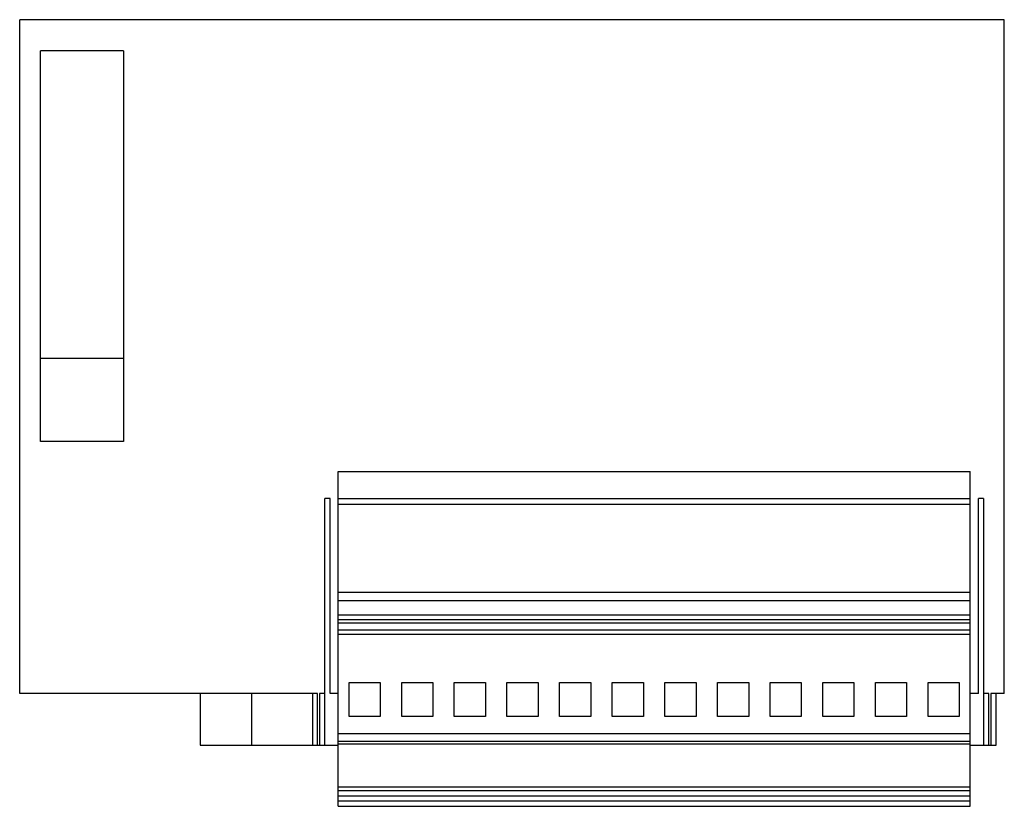
# Model space of a CAD drawing. Units: millimetres. Extents: x 14.2 to 109.2, y 47.4 to 123.3.
import ezdxf

# ---------------------------------------------------------------- set-up
doc = ezdxf.new("R2010")
doc.units = ezdxf.units.MM
doc.header["$LTSCALE"] = 11.070784
doc.layers.get('0').update_dxf_attribs({"linetype": 'CONTINUOUS'})

msp = doc.modelspace()

# ---------------------------------------------------------------- linework, layer by layer
at = {"color": 7, "linetype": 'Continuous'}
for p, q in [((14.206, 58.284), (14.206, 123.284)), ((109.206, 123.284), (14.206, 123.284)), ((109.206, 58.284), (109.206, 123.284)), ((16.206, 82.584), (16.206, 120.284)), ((24.206, 120.284), (16.206, 120.284)), ((24.206, 120.284), (24.206, 82.584)), ((24.206, 90.584), (16.206, 90.584)), ((24.206, 82.584), (16.206, 82.584)), ((44.946, 47.384), (44.946, 79.684)), ((44.946, 79.684), (105.906, 79.684)), ((105.906, 47.384), (105.906, 79.684)), ((43.646, 53.284), (43.646, 77.084)), ((44.146, 77.084), (43.646, 77.084)), ((44.146, 58.284), (44.146, 77.084)), ((44.946, 77.084), (105.906, 77.084)), ((107.206, 77.084), (106.706, 77.084)), ((106.706, 58.284), (106.706, 77.084)), ((107.206, 77.084), (107.206, 53.284)), ((44.946, 76.534), (105.906, 76.534)), ((44.946, 68.034), (105.906, 68.034)), ((44.946, 67.234), (105.906, 67.234)), ((44.946, 65.86), (105.906, 65.86)), ((105.906, 65.384), (44.946, 65.384)), ((44.946, 65.084), (105.906, 65.084)), ((105.906, 64.384), (44.946, 64.384)), ((44.946, 63.984), (105.906, 63.984)), ((45.981, 59.334), (48.981, 59.334)), ((45.981, 56.034), (45.981, 59.334)), ((48.981, 59.334), (48.981, 56.034)), ((51.061, 59.334), (54.061, 59.334)), ((51.061, 56.034), (51.061, 59.334)), ((54.061, 59.334), (54.061, 56.034)), ((56.141, 59.334), (59.141, 59.334)), ((56.141, 56.034), (56.141, 59.334)), ((59.141, 59.334), (59.141, 56.034)), ((61.221, 59.334), (64.221, 59.334)), ((61.221, 56.034), (61.221, 59.334)), ((64.221, 59.334), (64.221, 56.034)), ((66.301, 59.334), (69.301, 59.334)), ((66.301, 56.034), (66.301, 59.334)), ((69.301, 59.334), (69.301, 56.034)), ((71.381, 59.334), (74.381, 59.334)), ((71.381, 56.034), (71.381, 59.334)), ((74.381, 59.334), (74.381, 56.034)), ((76.461, 59.334), (79.461, 59.334)), ((76.461, 56.034), (76.461, 59.334)), ((79.461, 59.334), (79.461, 56.034)), ((81.541, 59.334), (84.541, 59.334)), ((81.541, 56.034), (81.541, 59.334)), ((84.541, 59.334), (84.541, 56.034)), ((86.621, 59.334), (89.621, 59.334)), ((86.621, 56.034), (86.621, 59.334)), ((89.621, 59.334), (89.621, 56.034)), ((91.701, 59.334), (94.701, 59.334)), ((91.701, 56.034), (91.701, 59.334)), ((94.701, 59.334), (94.701, 56.034)), ((96.781, 59.334), (99.781, 59.334)), ((96.781, 56.034), (96.781, 59.334)), ((99.781, 59.334), (99.781, 56.034)), ((101.861, 59.334), (104.861, 59.334)), ((101.861, 56.034), (101.861, 59.334)), ((104.861, 59.334), (104.861, 56.034)), ((42.946, 58.284), (14.206, 58.284)), ((31.606, 58.284), (31.606, 53.284)), ((36.606, 53.284), (36.606, 58.284)), ((42.446, 58.284), (42.446, 53.284)), ((42.946, 53.284), (42.946, 58.284)), ((43.646, 58.284), (43.146, 58.284)), ((43.146, 58.284), (43.146, 53.284)), ((44.946, 58.284), (44.146, 58.284)), ((106.706, 58.284), (105.906, 58.284)), ((107.706, 58.284), (107.206, 58.284)), ((107.706, 53.284), (107.706, 58.284)), ((109.206, 58.284), (107.906, 58.284)), ((107.906, 58.284), (107.906, 53.284)), ((108.406, 53.284), (108.406, 58.284)), ((48.981, 56.034), (45.981, 56.034)), ((54.061, 56.034), (51.061, 56.034)), ((59.141, 56.034), (56.141, 56.034)), ((64.221, 56.034), (61.221, 56.034)), ((69.301, 56.034), (66.301, 56.034)), ((74.381, 56.034), (71.381, 56.034)), ((79.461, 56.034), (76.461, 56.034)), ((84.541, 56.034), (81.541, 56.034)), ((89.621, 56.034), (86.621, 56.034)), ((94.701, 56.034), (91.701, 56.034)), ((99.781, 56.034), (96.781, 56.034)), ((104.861, 56.034), (101.861, 56.034)), ((105.906, 54.364), (44.946, 54.364)), ((31.606, 53.284), (44.946, 53.284)), ((44.946, 53.664), (105.906, 53.664)), ((44.946, 53.416), (105.906, 53.416)), ((105.906, 53.284), (108.406, 53.284)), ((105.906, 49.236), (44.946, 49.236)), ((105.906, 48.884), (44.946, 48.884)), ((44.946, 48.384), (105.906, 48.384)), ((105.906, 47.884), (44.946, 47.884)), ((44.946, 47.384), (105.906, 47.384))]:
    msp.add_line(p, q, dxfattribs=at)

doc.saveas('drawing.dxf')
